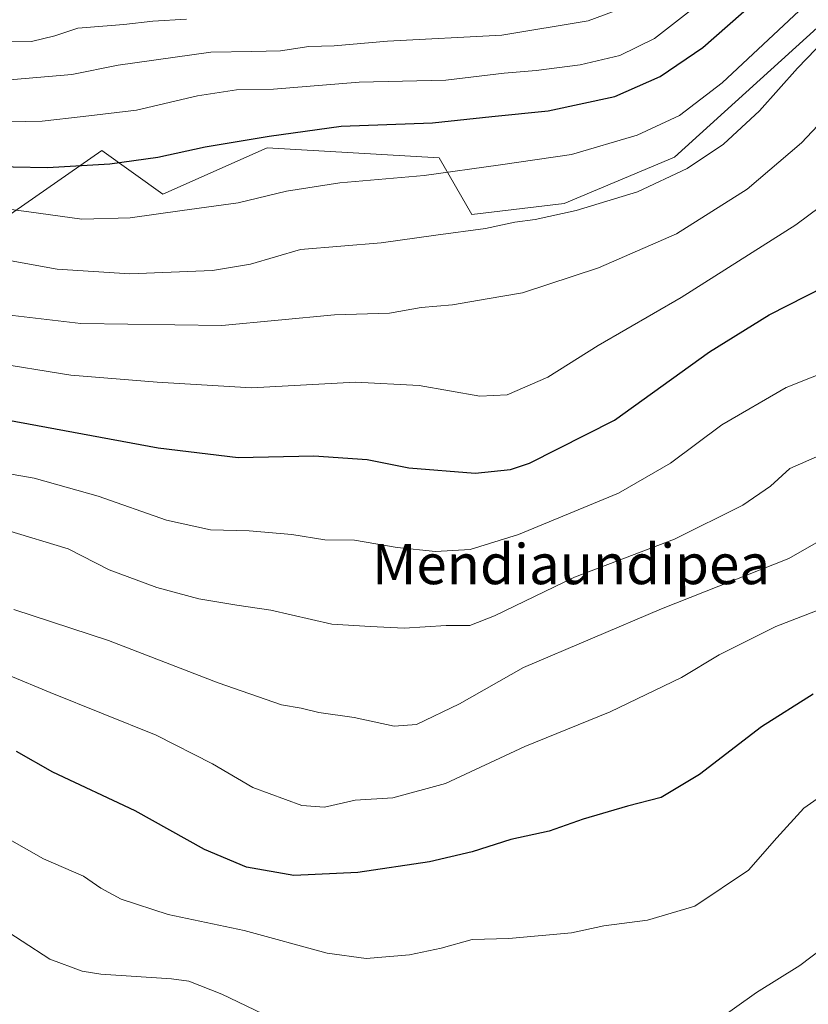
# Model space of a CAD drawing. Units: metres. Extents: x 630709 to 634150, y 4762067 to 4764446.
# Drawn here: x 632412 to 632570, y 4762469 to 4762665 of the extents above; entities that cross this region are included whole.
import ezdxf
from ezdxf.enums import TextEntityAlignment as Align

# ---------------------------------------------------------------- set-up
doc = ezdxf.new("R2010")
doc.units = ezdxf.units.M
doc.header["$MEASUREMENT"] = 0
for name, color, linetype, lineweight in [('Arbolado forestal CxS', 92, 'Continuous', 0), ('Curva de nivel maestra', 36, 'Continuous', 30), ('Curva de nivel normal', 36, 'Continuous', 0), ('Pastizal CxS', 92, 'Continuous', 0), ('Texto cartográfico', 19, 'Continuous', 0)]:
    doc.layers.add(name, color=color, linetype=linetype, lineweight=lineweight)
doc.styles.add('Arial', font='txt', dxfattribs={"height": 0.2})

# ---------------------------------------------------------------- blocks, each defined once
blk = doc.blocks.new('*U150')
at = {"layer": 'Arbolado forestal CxS', "color": 92, "linetype": 'Continuous', "lineweight": 0}
blk.add_polyline3d([(632166.9921, 4762709.2525, 998.3926), (632172.9231, 4762655.3301, 989.8744), (632182.4543, 4762614.8105, 985.3061), (632206.8651, 4762638.0771, 991.8526), (632224.1689, 4762668.8571, 1001.1023), (632233.4129, 4762664.4153, 1011.2186), (632248.4941, 4762657.1691, 1023.4559), (632279.5697, 4762620.1699, 1022.4533), (632322.5739, 4762592.2575, 1022.4364), (632341.5379, 4762598.2791, 1026.643), (632368.1125, 4762605.0573, 1028.9664), (632397.7741, 4762617.6037, 1037.9936), (632428.5657, 4762639.0649, 1049.4649), (632440.7727, 4762630.3627, 1044.8872), (632461.5931, 4762639.5911, 1047.1807), (632495.9305, 4762637.5961, 1044.5654), (632502.4615, 4762626.2609, 1039.5089), (632520.8507, 4762628.4601, 1038.895), (632542.9391, 4762637.7089, 1039.3836), (632574.2559, 4762666.1691, 1039.0692)], dxfattribs=at)
blk = doc.blocks.new('*U152')
at = {"layer": 'Pastizal CxS', "color": 92, "linetype": 'Continuous', "lineweight": 0}
blk.add_polyline3d([(632574.2559, 4762666.1691, 1039.0692), (632542.9391, 4762637.7089, 1039.3836), (632520.8507, 4762628.4601, 1038.895), (632502.4615, 4762626.2609, 1039.5089), (632495.9305, 4762637.5961, 1044.5654), (632461.5931, 4762639.5911, 1047.1807), (632440.7727, 4762630.3627, 1044.8872), (632428.5657, 4762639.0649, 1049.4649), (632397.7741, 4762617.6037, 1037.9936), (632368.1125, 4762605.0573, 1028.9664), (632341.5379, 4762598.2791, 1026.643), (632322.5739, 4762592.2575, 1022.4364), (632279.5697, 4762620.1699, 1022.4533), (632248.4941, 4762657.1691, 1023.4559), (632233.4129, 4762664.4153, 1011.2186), (632224.1689, 4762668.8571, 1001.1023), (632206.8651, 4762638.0771, 991.8526), (632182.4543, 4762614.8105, 985.3061), (632172.9231, 4762655.3301, 989.8744), (632166.9921, 4762709.2525, 998.3926)], dxfattribs=at)
blk = doc.blocks.new('*U160')
at = {"layer": 'Curva de nivel normal', "color": 36, "linetype": 'Continuous', "lineweight": 0}
blk.add_polyline3d([(632579.13, 4762652.12, 1035), (632568.26, 4762640.57, 1035), (632557.44, 4762631.31, 1035), (632543.29, 4762622.4, 1035), (632527.76, 4762615.64, 1035), (632512.56, 4762610.65, 1035), (632505.51, 4762609.42, 1035), (632498.56, 4762608.25, 1035), (632492.3, 4762607.69, 1035), (632485.97, 4762606.59, 1035), (632475, 4762606.26, 1035), (632452.55, 4762604.14, 1035), (632424.34, 4762604.55, 1035), (632403.95, 4762606.95, 1035)], dxfattribs=at)
blk = doc.blocks.new('*U170')
at = {"layer": 'Curva de nivel normal', "color": 36, "linetype": 'Continuous', "lineweight": 0}
blk.add_polyline3d([(632401.56, 4762537.76, 1005), (632418.23, 4762530.82, 1005), (632439.38, 4762522.33, 1005), (632450.68, 4762516.62, 1005), (632458.74, 4762511.92, 1005), (632468.51, 4762508.26, 1005), (632473.05, 4762507.95, 1005), (632479.12, 4762509.39, 1005), (632486.67, 4762509.83, 1005), (632497.19, 4762512.7, 1005), (632513.03, 4762520.09, 1005), (632530.04, 4762526.97, 1005), (632544.3, 4762533.82, 1005), (632551.85, 4762538.36, 1005), (632563.14, 4762544.01, 1005), (632576.08, 4762548.99, 1005)], dxfattribs=at)
blk = doc.blocks.new('*U175')
at = {"layer": 'Curva de nivel normal', "color": 36, "linetype": 'Continuous', "lineweight": 0}
blk.add_polyline3d([(632410.98, 4762547.44, 1010), (632429.88, 4762541.26, 1010), (632451.79, 4762532.79, 1010), (632464.44, 4762528.38, 1010), (632468.37, 4762527.7, 1010), (632471.92, 4762526.86, 1010), (632478.97, 4762525.89, 1010), (632486.9, 4762524.16, 1010), (632491.41, 4762524.49, 1010), (632499.96, 4762528.58, 1010), (632512.76, 4762535.83, 1010), (632540.31, 4762547.55, 1010), (632565.72, 4762557.59, 1010), (632581.92, 4762566.84, 1010)], dxfattribs=at)
blk = doc.blocks.new('*U179')
at = {"layer": 'Curva de nivel normal', "color": 36, "linetype": 'Continuous', "lineweight": 0}
blk.add_polyline3d([(632331.63, 4762665.91, 1060), (632348.36, 4762653.3, 1060), (632359.53, 4762648.14, 1060), (632368.01, 4762647.28, 1060), (632377.74, 4762648.02, 1060), (632386.74, 4762650.01, 1060), (632395.28, 4762651.5, 1060), (632401.21, 4762652.07, 1060), (632410.9, 4762653.24, 1060), (632422.57, 4762654.2, 1060), (632431.84, 4762656.11, 1060), (632450.3, 4762658.71, 1060), (632458.51, 4762658.85, 1060), (632464.25, 4762658.99, 1060), (632469.92, 4762659.81, 1060), (632474.92, 4762659.96, 1060), (632485.58, 4762660.87, 1060), (632508.44, 4762662.07, 1060), (632525.7, 4762664.92, 1060), (632534.11, 4762668.06, 1060)], dxfattribs=at)
blk = doc.blocks.new('*U180')
at = {"layer": 'Curva de nivel normal', "color": 36, "linetype": 'Continuous', "lineweight": 0}
blk.add_polyline3d([(632406.53, 4762627.81, 1045), (632415.91, 4762626.57, 1045), (632424.58, 4762625.32, 1045), (632434.25, 4762625.62, 1045), (632444.58, 4762627.11, 1045), (632455.8, 4762628.59, 1045), (632465.45, 4762630.93, 1045), (632476.05, 4762632.63, 1045), (632492.92, 4762634.08, 1045), (632508.17, 4762636.19, 1045), (632522.31, 4762638.23, 1045), (632535.48, 4762642.09, 1045), (632543.91, 4762646.06, 1045), (632552.46, 4762652.55, 1045), (632568.79, 4762667.85, 1045)], dxfattribs=at)
blk = doc.blocks.new('*U183')
at = {"layer": 'Curva de nivel normal', "color": 36, "linetype": 'Continuous', "lineweight": 0}
blk.add_polyline3d([(632410.1, 4762501.5, 995), (632416.91, 4762497.65, 995), (632424.89, 4762494.17, 995), (632428.38, 4762491.79, 995), (632432.42, 4762489.58, 995), (632441.79, 4762486.53, 995), (632457, 4762483.33, 995), (632473.56, 4762478.78, 995), (632481.34, 4762477.72, 995), (632489.98, 4762478.48, 995), (632496.35, 4762479.82, 995), (632502.53, 4762481.55, 995), (632509.81, 4762481.76, 995), (632522.36, 4762482.86, 995), (632528.81, 4762484.27, 995), (632537.49, 4762485.38, 995), (632546.96, 4762488.19, 995), (632557.66, 4762495.37, 995), (632563.31, 4762501.85, 995), (632568.74, 4762507.78, 995), (632576.26, 4762513.05, 995)], dxfattribs=at)
blk = doc.blocks.new('*U184')
at = {"layer": 'Curva de nivel normal', "color": 36, "linetype": 'Continuous', "lineweight": 0}
blk.add_polyline3d([(632337.93, 4762672.54, 1065), (632348.46, 4762664.55, 1065), (632357.46, 4762659.29, 1065), (632363.94, 4762657.03, 1065), (632373.35, 4762656.83, 1065), (632386.31, 4762658.62, 1065), (632399.24, 4762659.45, 1065), (632408.01, 4762660.74, 1065), (632414.53, 4762660.82, 1065), (632419.2, 4762661.92, 1065), (632423.79, 4762663.45, 1065), (632432.92, 4762664.24, 1065), (632438.74, 4762664.86, 1065), (632445.48, 4762665.28, 1065)], dxfattribs=at)
blk = doc.blocks.new('*U194')
at = {"layer": 'Curva de nivel normal', "color": 36, "linetype": 'Continuous', "lineweight": 0}
for points in [[(632407.05, 4762484.82, 990), (632418.17, 4762477.64, 990), (632424.6, 4762475.2, 990), (632428.37, 4762474.63, 990), (632442.46, 4762473.7, 990), (632445.91, 4762473.19, 990), (632452.54, 4762470.62, 990), (632468.92, 4762462.8, 990)], [(632550, 4762464.4, 990), (632559.29, 4762470.96, 990), (632567.96, 4762476.35, 990), (632580.56, 4762485.95, 990)]]:
    blk.add_polyline3d(points, dxfattribs=at)
blk = doc.blocks.new('*U200')
at = {"layer": 'Curva de nivel normal', "color": 36, "linetype": 'Continuous', "lineweight": 0}
blk.add_polyline3d([(632405.83, 4762596.88, 1030), (632422.34, 4762594.23, 1030), (632439.58, 4762592.82, 1030), (632458.43, 4762591.68, 1030), (632479.22, 4762592.82, 1030), (632491.94, 4762592.13, 1030), (632504.02, 4762590.02, 1030), (632509.49, 4762590.27, 1030), (632517.6, 4762593.79, 1030), (632527.68, 4762600.13, 1030), (632544.27, 4762609.7, 1030), (632567.15, 4762624.23, 1030), (632579.57, 4762633.49, 1030)], dxfattribs=at)
blk = doc.blocks.new('*U201')
at = {"layer": 'Curva de nivel normal', "color": 36, "linetype": 'Continuous', "lineweight": 0}
blk.add_polyline3d([(632399.43, 4762619, 1040), (632419.62, 4762615.4, 1040), (632434.14, 4762614.42, 1040), (632450.66, 4762615.13, 1040), (632458.24, 4762616.4, 1040), (632468.22, 4762619.28, 1040), (632484.36, 4762620.63, 1040), (632495.22, 4762622.18, 1040), (632505.18, 4762623.52, 1040), (632511, 4762624.73, 1040), (632515.1, 4762625.29, 1040), (632523.25, 4762627.1, 1040), (632535.54, 4762630.79, 1040), (632545.43, 4762635.46, 1040), (632552.68, 4762640.33, 1040), (632559.85, 4762646.96, 1040), (632567.49, 4762655.5, 1040), (632580.2, 4762668.68, 1040)], dxfattribs=at)
blk = doc.blocks.new('*U202')
at = {"layer": 'Curva de nivel normal', "color": 36, "linetype": 'Continuous', "lineweight": 0}
blk.add_polyline3d([(632409.5, 4762563.26, 1015), (632421.83, 4762559.54, 1015), (632430, 4762555.34, 1015), (632439.54, 4762551.8, 1015), (632447.95, 4762549.58, 1015), (632455.54, 4762548.29, 1015), (632462.31, 4762547.27, 1015), (632474.48, 4762544.48, 1015), (632482.22, 4762544.04, 1015), (632488.92, 4762543.68, 1015), (632497.29, 4762544.22, 1015), (632502.06, 4762544.23, 1015), (632506.95, 4762546.15, 1015), (632522.92, 4762553.87, 1015), (632542.92, 4762561.47, 1015), (632556.57, 4762568.22, 1015), (632562.11, 4762572.04, 1015), (632565.97, 4762575.57, 1015), (632576.72, 4762580.27, 1015)], dxfattribs=at)
blk = doc.blocks.new('*U203')
at = {"layer": 'Curva de nivel normal', "color": 36, "linetype": 'Continuous', "lineweight": 0}
blk.add_polyline3d([(632308.33, 4762676.41, 1055), (632323.34, 4762660.54, 1055), (632337.51, 4762649.1, 1055), (632348.85, 4762642.67, 1055), (632359.1, 4762639.36, 1055), (632367.03, 4762638.8, 1055), (632380.56, 4762639.82, 1055), (632389.54, 4762641.69, 1055), (632395.77, 4762643.5, 1055), (632406.84, 4762644.73, 1055), (632416.63, 4762644.92, 1055), (632424.82, 4762645.84, 1055), (632435.48, 4762647.1, 1055), (632447.68, 4762649.95, 1055), (632455.44, 4762651.2, 1055), (632462.86, 4762651.29, 1055), (632479.92, 4762652.69, 1055), (632497.25, 4762653.11, 1055), (632508.92, 4762654.52, 1055), (632515.28, 4762655.04, 1055), (632524.07, 4762656.14, 1055), (632532.02, 4762658, 1055), (632538.94, 4762661.41, 1055), (632547.88, 4762668.4, 1055)], dxfattribs=at)
blk = doc.blocks.new('*U206')
at = {"layer": 'Curva de nivel normal', "color": 36, "linetype": 'Continuous', "lineweight": 0}
blk.add_polyline3d([(632398.91, 4762576.45, 1020), (632415.03, 4762573.63, 1020), (632427.85, 4762570.08, 1020), (632441.46, 4762565.26, 1020), (632450.26, 4762563.35, 1020), (632458, 4762563.13, 1020), (632466.48, 4762562.4, 1020), (632473.06, 4762561.3, 1020), (632479.04, 4762561.26, 1020), (632487.53, 4762559.78, 1020), (632495.18, 4762559, 1020), (632502.08, 4762559.42, 1020), (632511.75, 4762562.38, 1020), (632531.75, 4762570.67, 1020), (632542.12, 4762576.62, 1020), (632552.39, 4762584.31, 1020), (632565.21, 4762591.76, 1020), (632581.1, 4762598.07, 1020)], dxfattribs=at)
blk = doc.blocks.new('*U211')
at = {"layer": 'Curva de nivel maestra', "color": 36, "linetype": 'Continuous', "lineweight": 30}
blk.add_polyline3d([(632570.59, 4762530.49, 1000), (632560.26, 4762524, 1000), (632547.92, 4762514.51, 1000), (632540.25, 4762509.92, 1000), (632533.53, 4762508.15, 1000), (632524.69, 4762505.57, 1000), (632517.86, 4762503.18, 1000), (632510.25, 4762501.48, 1000), (632502.48, 4762499.06, 1000), (632493.98, 4762497.06, 1000), (632479.68, 4762494.94, 1000), (632466.88, 4762494.34, 1000), (632457.46, 4762495.95, 1000), (632449.05, 4762499.49, 1000), (632435.24, 4762507.2, 1000), (632418.77, 4762514.93, 1000), (632411.5, 4762519.1, 1000)], dxfattribs=at)
blk = doc.blocks.new('*U215')
at = {"layer": 'Curva de nivel maestra', "color": 36, "linetype": 'Continuous', "lineweight": 30}
blk.add_polyline3d([(632404.15, 4762586.3, 1025), (632439.82, 4762579.72, 1025), (632455.76, 4762577.78, 1025), (632470.86, 4762578.12, 1025), (632481.55, 4762577.36, 1025), (632489.83, 4762575.7, 1025), (632503.08, 4762574.61, 1025), (632510.13, 4762575.4, 1025), (632513.96, 4762576.63, 1025), (632530.92, 4762585.19, 1025), (632549.92, 4762598.88, 1025), (632561.78, 4762606.25, 1025), (632576.69, 4762613.81, 1025)], dxfattribs=at)
blk = doc.blocks.new('*U216')
at = {"layer": 'Curva de nivel maestra', "color": 36, "linetype": 'Continuous', "lineweight": 30}
blk.add_polyline3d([(632299.9, 4762671.52, 1050), (632313.45, 4762657.16, 1050), (632328, 4762645.02, 1050), (632341.27, 4762636.31, 1050), (632351.5, 4762632.3, 1050), (632361.24, 4762631.62, 1050), (632380.4, 4762633.16, 1050), (632394.26, 4762635.97, 1050), (632403.94, 4762635.94, 1050), (632417.71, 4762635.66, 1050), (632430.19, 4762636.39, 1050), (632439.75, 4762637.7, 1050), (632449.19, 4762639.82, 1050), (632462, 4762641.93, 1050), (632476.32, 4762643.91, 1050), (632494.62, 4762644.6, 1050), (632506.42, 4762645.88, 1050), (632517.66, 4762646.96, 1050), (632530.97, 4762649.83, 1050), (632540.06, 4762653.86, 1050), (632548.54, 4762659.65, 1050), (632558.92, 4762668.74, 1050)], dxfattribs=at)

msp = doc.modelspace()

# ---------------------------------------------------------------- linework, layer by layer
at = {"layer": 'Arbolado forestal CxS', "color": 92, "linetype": 'Continuous', "lineweight": 0}
msp.add_polyline3d([(632166.99, 4762709.25, 998.39), (632172.92, 4762655.33, 989.87), (632182.45, 4762614.81, 985.31), (632206.87, 4762638.08, 991.85), (632224.17, 4762668.86, 1001.1), (632233.41, 4762664.42, 1011.22), (632248.49, 4762657.17, 1023.46), (632279.57, 4762620.17, 1022.45), (632322.57, 4762592.26, 1022.44), (632341.54, 4762598.28, 1026.64), (632368.11, 4762605.06, 1028.97), (632397.77, 4762617.6, 1037.99), (632428.57, 4762639.06, 1049.46), (632440.77, 4762630.36, 1044.89), (632461.59, 4762639.59, 1047.18), (632495.93, 4762637.6, 1044.57), (632502.46, 4762626.26, 1039.51), (632520.85, 4762628.46, 1038.89), (632542.94, 4762637.71, 1039.38), (632574.26, 4762666.17, 1039.07)], dxfattribs=at)
at = {"layer": 'Pastizal CxS', "color": 92, "linetype": 'Continuous', "lineweight": 0}
msp.add_polyline3d([(632166.99, 4762709.25, 998.39), (632172.92, 4762655.33, 989.87), (632182.45, 4762614.81, 985.31), (632206.87, 4762638.08, 991.85), (632224.17, 4762668.86, 1001.1), (632233.41, 4762664.42, 1011.22), (632248.49, 4762657.17, 1023.46), (632279.57, 4762620.17, 1022.45), (632322.57, 4762592.26, 1022.44), (632341.54, 4762598.28, 1026.64), (632368.11, 4762605.06, 1028.97), (632397.77, 4762617.6, 1037.99), (632428.57, 4762639.06, 1049.46), (632440.77, 4762630.36, 1044.89), (632461.59, 4762639.59, 1047.18), (632495.93, 4762637.6, 1044.57), (632502.46, 4762626.26, 1039.51), (632520.85, 4762628.46, 1038.89), (632542.94, 4762637.71, 1039.38), (632574.26, 4762666.17, 1039.07)], dxfattribs=at)

# ---------------------------------------------------------------- block references
at = {"layer": 'Arbolado forestal CxS', "color": 92, "linetype": 'Continuous', "lineweight": 0}
msp.add_blockref('*U150', (0, 0), dxfattribs=at)
at = {"layer": 'Curva de nivel maestra', "color": 36, "linetype": 'Continuous', "lineweight": 30}
for name in ['*U211', '*U215', '*U216']:
    msp.add_blockref(name, (0, 0), dxfattribs=at)
at = {"layer": 'Curva de nivel normal', "color": 36, "linetype": 'Continuous', "lineweight": 0}
for name in ['*U183', '*U194', '*U170', '*U175', '*U202', '*U206', '*U200', '*U160', '*U201', '*U180', '*U203', '*U179', '*U184']:
    msp.add_blockref(name, (0, 0), dxfattribs=at)
at = {"layer": 'Pastizal CxS', "color": 92, "linetype": 'Continuous', "lineweight": 0}
msp.add_blockref('*U152', (0, 0), dxfattribs=at)

# ---------------------------------------------------------------- texts
at = {"layer": 'Texto cartográfico', "color": 19, "linetype": 'Continuous', "lineweight": 0, "style": 'Arial'}
msp.add_text('Mendiaundipea', height=8, dxfattribs=at).set_placement((632522.25, 4762556.48), align=Align.MIDDLE_CENTER)

doc.saveas('drawing.dxf')
